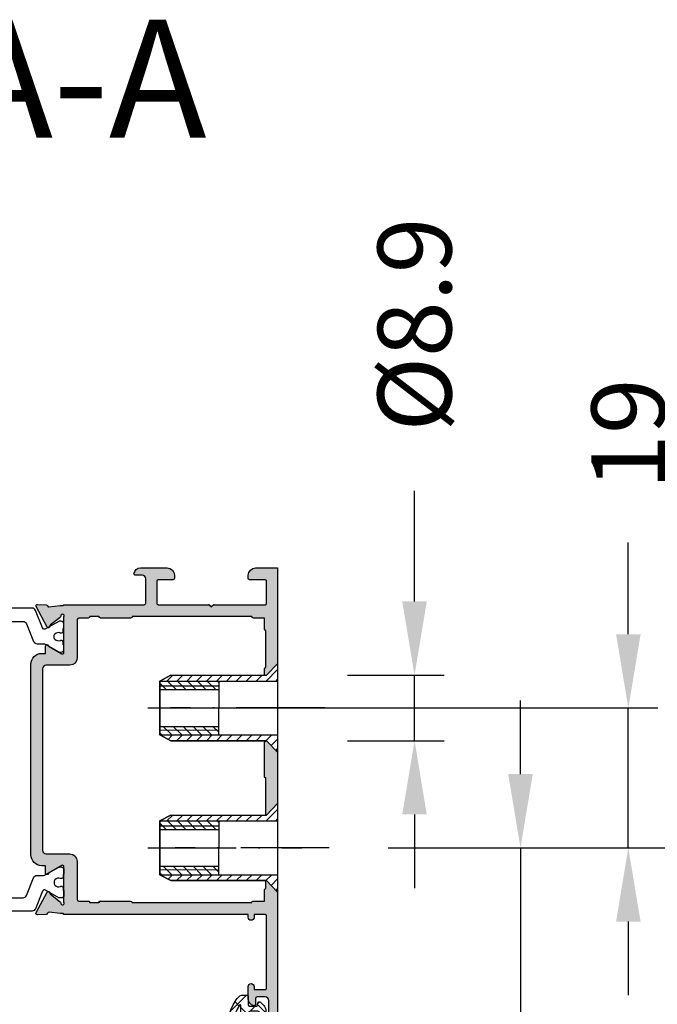
# Model space of a CAD drawing. Units: millimetres. Extents: x -286258 to 33593, y -306866 to 120414.
# Drawn here: x 27225 to 27268, y 4457 to 4524 of the extents above; entities that cross this region are included whole.
import ezdxf

# ---------------------------------------------------------------- set-up
doc = ezdxf.new("R2010")
doc.units = ezdxf.units.MM
doc.linetypes.add('ACAD_ISO10W100', pattern=[18, 12, -3, 0, -3])
for name, color, linetype in [('035_TEXT', 2, 'Continuous'), ('AL_CONT', 50, 'Continuous'), ('BEM', 7, 'Continuous'), ('DIM_2', 253, 'Continuous'), ('GM_CONT', 241, 'Continuous'), ('GM_HATCH', 244, 'Continuous'), ('LAYER0VIEW2', 7, 'Continuous'), ('poliamida', 4, 'Continuous')]:
    doc.layers.add(name, color=color, linetype=linetype)
doc.styles.add('TEXT', font='arial.ttf')
doc.dimstyles.new('TSG_1_2', dxfattribs={"dimscale": 0, "dimtxt": 2.5, "dimasz": 2.5, "dimexe": 1, "dimexo": 2, "dimgap": 2, "dimtad": 0, "dimdec": 1, "dimlfac": -1, "dimzin": 9, "dimdsep": 46, "dimtxsty": 'TEXT', "dimcen": -1, "dimclrd": 7, "dimclre": 7, "dimclrt": 4, "dimadec": 0, "dimazin": 0, "dimtfac": 0.7, "dimtdec": 1, "dimtmove": 0, "dimatfit": 2, "dimfxl": 1, "dimtolj": 1, "dimtzin": 9, "dimarcsym": 0})

# ---------------------------------------------------------------- blocks, each defined once
blk = doc.blocks.new('770020')
at = {"layer": 'GM_HATCH'}
h = blk.add_hatch(dxfattribs=at)
h.set_pattern_fill('ANSI37', color=256, scale=0.6, style=0)
h.set_pattern_definition([(45, (0.1687056255820022, 7.684547915363232e-14), (-1.347038418160373, 1.347038418160373), []), (135, (0.1687056255820022, 7.684547915363232e-14), (-1.347038418160373, -1.347038418160373), [])])
edge = h.paths.add_edge_path(flags=16)
edge.add_arc((3.358637170372792, 1.300000000001702), 0.3000000000000318, 90.00000000003593, 180.000000000039, ccw=False)
edge.add_line((3.358637170372604, 1.600000000001734), (4.558637170372763, 1.600000000002291))
edge.add_arc((4.558637170372882, 1.300000000002345), 0.2999999999999463, 8.810729923425242e-12, 90.00000000002268, ccw=False)
edge.add_line((4.858637170372829, 1.300000000002391), (4.858637170373198, 0.3000000000021068))
edge.add_arc((4.558637170373203, 0.3000000000019807), 0.2999999999999954, -89.99999999997101, 2.4101609596982598e-11, ccw=False)
edge.add_line((4.558637170373355, 1.984476165092953e-12), (3.358637170373536, 1.654398381410972e-12))
edge.add_arc((3.358637170373341, 0.3000000000016382), 0.2999999999999838, 180.0000000000485, 270.0000000000373, ccw=False)
edge.add_line((3.058637170373357, 0.3000000000013843), (3.05863717037276, 1.300000000001498))
edge = h.paths.add_edge_path()
edge.add_arc((-0.04791451140367678, -3.499999999999898), 0.4999999999999908, 165.2521705926816, 270.0000000000226)
edge.add_arc((0.583908362817766, 24.68797429958813), 28.69493107777421, 268.7383238602125, 277.3939385288297)
edge.add_arc((4.252216580389028, -3.671390306665785), 0.1000000000000497, 284.1594373628645, 319.2881274016552)
edge.add_arc((4.009606301141171, -3.420812618369748), 0.4484604098124567, 315.2355154473592, 488.215315355328)
edge.add_arc((0.5919911616887109, 13.14550786721106), 16.51525285669311, 269.5121866228883, 280.96088063829126, ccw=False)
edge.add_arc((0.4547055794891387, -3.169174023302681), 0.2000000000000726, 161.6345038397219, 269.04805874714907, ccw=False)
edge.add_line((0.2648923944495822, -3.106158511044443), (0.3295479837386318, -2.615963605609869))
edge.add_arc((0.518848981967715, -2.680501440013378), 0.2000000000000552, 84.8446688840703, 161.174367189369, ccw=False)
edge.add_arc((2.572193760691759, 4.076877346861457), 6.8667731271817, 252.7579518765654, 303.9045649415541)
edge.add_arc((5.621775037245958, -0.2916261629665453), 1.542846707296901, 300.4021273746458, 337.0837054196258)
edge.add_arc((6.858637170373325, -0.8145117555512973), 0.2000000000003875, 337.0837054203556, 360.000000000757)
edge.add_line((7.058637170373713, -0.814511755548655), (7.058637170373485, -0.1999999999970796))
edge.add_arc((6.858637170373611, -0.1999999999970398), 0.1999999999998741, 359.9999999999886, 450.0000000000539)
edge.add_line((6.858637170373423, 2.835025022783334e-12), (5.7586371703734, 2.485084205357441e-12))
edge.add_arc((5.758637170373297, 0.200000000002502), 0.2000000000000169, 180.0000000000293, 270.0000000000295, ccw=False)
edge.add_line((5.558637170373281, 0.2000000000023998), (5.55863717037291, 1.2000000000024))
edge.add_line((5.55863717037291, 1.2000000000024), (6.010400979393386, 1.321049747799256))
edge.add_arc((5.9586371703728, 1.51423491305705), 0.2000000000000022, 285.000000000024, 405.0000000000417)
edge.add_line((6.100058526610008, 1.655656269294465), (5.648608014715107, 2.107106781189032))
edge.add_arc((4.941501233528967, 1.400000000002362), 0.9999999999997985, 45.00000000002145, 90.00000000002987)
edge.add_line((4.941501233528445, 2.40000000000216), (2.975773107216557, 2.40000000000149))
edge.add_arc((2.975773107216986, 1.400000000001458), 1.000000000000032, 90.00000000002457, 135.0000000000338)
edge.add_line((2.268666326029999, 2.107106781187611), (1.817215814135091, 1.655656269292085))
edge.add_arc((1.958637170372443, 1.514234913054837), 0.1999999999999872, 135.0000000000211, 255.0000000000389)
edge.add_line((1.906873361352074, 1.321049747797), (2.358637170372993, 1.200000000000534))
edge.add_line((2.358637170372993, 1.200000000000534), (2.358637170373462, 0.2000000000011026))
edge.add_arc((2.158637170373416, 0.2000000000010287), 0.2000000000000457, -89.99999999997863, 2.120259523508139e-11, ccw=False)
edge.add_line((2.158637170373491, 9.83260084564059e-13), (0, 0))
edge.add_line((0, 0), (-0.5314423031823673, -3.372717343767346))
edge = h.paths.add_edge_path(flags=16)
edge.add_line((0.6843995099065524, -1.541984919749825), (0.942871685389272, -1.149086937506304))
edge.add_arc((1.136282802100757, -1.199999999999311), 0.2000000000000008, 90.00000000002711, 165.252170592686, ccw=False)
edge.add_line((1.136282802100662, -0.9999999999993096), (5.650917423325306, -0.9999999999974979))
edge.add_arc((5.650917423325365, -1.099999999997505), 0.1000000000000066, -65.02048424284152, 90.0000000000336, ccw=False)
edge.add_arc((2.664931066167598, 3.320611982961303), 5.433372647615462, 250.6094153139147, 303.87178419454165, ccw=False)
edge.add_arc((0.8742126949465655, -1.605000432008776), 0.2000000000007306, 161.6345038395695, 266.21726363459436, ccw=False)
at = {"layer": 'GM_CONT'}
for points in [[(-0.5314423031823673, -3.372717343767346, 0.4917782804822689), (-0.04791451140347971, -3.999999999999889, 0.03778521055983398), (4.276678680799431, -3.768352183934748, 0.1544895892005216), (4.32801649986343, -3.736615855400037, 0.9405399440217912), (3.732180424055834, -3.068461058287225, -0.04999594557362406), (0.4513828305341627, -3.369146419746318, -0.5063064712068475), (0.2648923944495822, -3.106158511044443), (0.3295479837386318, -2.615963605609869, -0.3459375523524553), (0.5368202104145503, -2.481310489043878, 0.2269494703447499), (6.402556972923589, -1.622323548226012, 0.1614344344863082), (7.042852111128183, -0.8923889383639748, 0.100325781681368), (7.058637170373713, -0.814511755548655), (7.058637170373485, -0.1999999999970796, 0.414213562373428), (6.858637170373423, 2.835025022783334e-12), (5.7586371703734, 2.485084205357441e-12, -0.414213562373095), (5.558637170373281, 0.2000000000023998), (5.55863717037291, 1.2000000000024), (6.010400979393386, 1.321049747799256, 0.5773502691897298), (6.100058526610008, 1.655656269294465), (5.648608014715107, 2.107106781189032, 0.1989123673796962), (4.941501233528445, 2.40000000000216), (2.975773107216557, 2.40000000000149, 0.1989123673796998), (2.268666326029999, 2.107106781187611), (1.817215814135091, 1.655656269292085, 0.5773502691897298), (1.906873361352074, 1.321049747797), (2.358637170372993, 1.200000000000534), (2.358637170373462, 0.2000000000011027, -0.414213562373095), (2.158637170373491, 9.83260084564059e-13), (0, 0)], [(3.05863717037276, 1.300000000001498, -0.4142135623731106), (3.358637170372604, 1.600000000001734), (4.558637170372763, 1.600000000002291, -0.4142135623731663), (4.858637170372829, 1.300000000002391), (4.858637170373198, 0.3000000000021067, -0.414213562373069), (4.558637170373355, 1.984476165092953e-12), (3.358637170373536, 1.654398381410972e-12, -0.4142135623730378), (3.058637170373357, 0.3000000000013843)], [(0.6843995099065524, -1.541984919749825), (0.942871685389272, -1.149086937506304, -0.3406818065171398), (1.136282802100662, -0.9999999999993096), (5.650917423325306, -0.9999999999974979, -0.8027318146313355), (5.693146844711374, -1.190645882250391, -0.2366773440659211), (0.8610180444334736, -1.804564710370735, -0.4908841549826794)]]:
    blk.add_lwpolyline(points, format="xyb", close=True, dxfattribs=at)
blk = doc.blocks.new('*D3002')
at = {"layer": 'BEM', "color": 7, "lineweight": -2}
for p, q in [((27274.44538514176, 4473.032715578798), (27274.44538514176, 4478.032715585784)), ((27250.04554186622, 4468.032715571811), (27276.44538514456, 4468.032715571811)), ((27274.44538514176, 4468.032715571811), (27274.44538514176, 4462.720082131415)), ((27274.44538514176, 4443.021431075642), (27274.44538514176, 4447.574788795109)), ((27248.66436268529, 4443.021431075642), (27276.44538514456, 4443.021431075642)), ((27274.44538514176, 4438.021431068655), (27274.44538514176, 4433.021431061669))]:
    blk.add_line(p, q, dxfattribs=at)
at = {"layer": 'BEM', "color": 7}
for points in [[(27273.61205180727, 4473.032715578798), (27275.27871847626, 4473.032715578798), (27274.44538514176, 4468.032715571811)], [(27273.61205180727, 4438.021431068655), (27275.27871847626, 4438.021431068655), (27274.44538514176, 4443.021431075642)]]:
    blk.add_solid(points, dxfattribs=at)
at = {"layer": 'DEFPOINTS', "color": 0}
for p in [(27246.04554186063, 4468.032715571811), (27244.6643626797, 4443.021431075642), (27274.44538514176, 4443.021431075642)]:
    blk.add_point(p, dxfattribs=at)
at = {"layer": 'BEM', "color": 4, "insert": (27274.44538514176, 4455.147435463266), "char_height": 5.00000000698631, "attachment_point": 5, "rotation": 90, "style": 'TEXT'}
blk.add_mtext('\\A1;50', dxfattribs=at)
blk = doc.blocks.new('*D3003')
at = {"layer": 'BEM', "color": 7, "lineweight": -2}
for p, q in [((27266.34221858112, 4482.521431082629), (27266.34221858112, 4488.740735320698)), ((27239.27799759945, 4477.521431075642), (27268.34221858392, 4477.521431075642)), ((27266.34221858112, 4468.032715571811), (27266.34221858112, 4477.521431075642)), ((27250.04554186622, 4468.032715571811), (27268.34221858392, 4468.032715571811)), ((27266.34221858112, 4463.032715564825), (27266.34221858112, 4458.032715557839))]:
    blk.add_line(p, q, dxfattribs=at)
at = {"layer": 'BEM', "color": 7}
for points in [[(27265.50888524663, 4482.521431082629), (27267.17555191562, 4482.521431082629), (27266.34221858112, 4477.521431075642)], [(27265.50888524663, 4463.032715564825), (27267.17555191562, 4463.032715564825), (27266.34221858112, 4468.032715571811)]]:
    blk.add_solid(points, dxfattribs=at)
at = {"layer": 'DEFPOINTS', "color": 0}
for p in [(27235.27799759386, 4477.521431075642), (27266.34221858112, 4477.521431075642), (27246.04554186063, 4468.032715571811)]:
    blk.add_point(p, dxfattribs=at)
at = {"layer": 'BEM', "color": 4, "insert": (27266.34221858112, 4496.09169031051), "char_height": 5.00000000698631, "attachment_point": 5, "rotation": 90, "style": 'TEXT'}
blk.add_mtext('\\A1;19', dxfattribs=at)
blk = doc.blocks.new('*D3004')
at = {"layer": 'BEM', "color": 7, "lineweight": -2}
for p, q in [((27259.02332592988, 4473.032715578798), (27259.02332592988, 4478.032715585784)), ((27250.04554186622, 4468.032715571811), (27261.02332593268, 4468.032715571811)), ((27259.02332592988, 4468.032715571811), (27259.02332592988, 4454.521549997153)), ((27246.54547066009, 4454.521549997153), (27261.02332593268, 4454.521549997153)), ((27259.02332592988, 4449.521549990166), (27259.02332592988, 4441.5607723569))]:
    blk.add_line(p, q, dxfattribs=at)
at = {"layer": 'BEM', "color": 7}
for points in [[(27258.18999259539, 4473.032715578798), (27259.85665926438, 4473.032715578798), (27259.02332592988, 4468.032715571811)], [(27258.18999259539, 4449.521549990166), (27259.85665926438, 4449.521549990166), (27259.02332592988, 4454.521549997153)]]:
    blk.add_solid(points, dxfattribs=at)
at = {"layer": 'DEFPOINTS', "color": 0}
for p in [(27246.04554186063, 4468.032715571811), (27259.02332592988, 4468.032715571811), (27242.5454706545, 4454.521549997153)]:
    blk.add_point(p, dxfattribs=at)
at = {"layer": 'BEM', "color": 4, "insert": (27259.02332592988, 4433.936966070672), "char_height": 5.00000000698631, "attachment_point": 5, "rotation": 90, "style": 'TEXT'}
blk.add_mtext('\\A1;27', dxfattribs=at)
blk = doc.blocks.new('*D3005')
at = {"layer": 'BEM', "color": 7, "lineweight": -2}
for p, q in [((27251.83522869414, 4484.746431082722), (27251.83522869414, 4492.246431089582)), ((27247.28788055433, 4479.746431075735), (27253.83522869693, 4479.746431075735)), ((27251.83522869414, 4475.296431076014), (27251.83522869414, 4479.746431075735)), ((27247.28788055433, 4475.296431076014), (27253.83522869693, 4475.296431076014)), ((27251.83522869414, 4470.296431069028), (27251.83522869414, 4465.296431062042))]:
    blk.add_line(p, q, dxfattribs=at)
at = {"layer": 'BEM', "color": 7}
for points in [[(27251.00189535964, 4484.746431082722), (27252.66856202863, 4484.746431082722), (27251.83522869414, 4479.746431075735)], [(27251.00189535964, 4470.296431069028), (27252.66856202863, 4470.296431069028), (27251.83522869414, 4475.296431076014)]]:
    blk.add_solid(points, dxfattribs=at)
at = {"layer": 'DEFPOINTS', "color": 0}
for p in [(27243.28788054874, 4479.746431075735), (27243.28788054874, 4475.296431076014), (27251.83522869414, 4475.296431076014)]:
    blk.add_point(p, dxfattribs=at)
at = {"layer": 'BEM', "color": 4, "insert": (27251.83522869414, 4503.523034106707), "char_height": 5.00000000698631, "attachment_point": 5, "rotation": 90, "style": 'TEXT'}
blk.add_mtext('\\A1;%%C8.9', dxfattribs=at)

msp = doc.modelspace()

# ---------------------------------------------------------------- hatches: boundary and pattern name
at = {"layer": 'DIM_2'}
h = msp.add_hatch(color=256, dxfattribs=at)
edge = h.paths.add_edge_path()
edge.add_line((27242.5454706545, 4465.032715571811), (27241.7954706545, 4465.807715571718))
edge.add_line((27241.7954706545, 4465.807715572184), (27235.2954706545, 4465.807715572184))
edge.add_line((27235.2954706545, 4465.807715572184), (27234.5454706545, 4466.207715572091))
edge.add_line((27234.5454706545, 4466.207715572091), (27234.5454706545, 4469.857715571998))
edge.add_line((27234.5454706545, 4469.857715571998), (27235.2954706545, 4470.257715571905))
edge.add_line((27235.2954706545, 4470.257715571905), (27241.7954706545, 4470.257715571905))
edge.add_line((27241.7954706545, 4470.257715571905), (27242.5454706545, 4471.032715571811))
edge.add_line((27242.5454706545, 4471.032715571811), (27242.5454706545, 4474.521431075642))
edge.add_line((27242.5454706545, 4474.521431075642), (27241.7954706545, 4475.296431075549))
edge.add_line((27241.7954706545, 4475.296431076014), (27235.2954706545, 4475.296431076014))
edge.add_line((27235.2954706545, 4475.296431076014), (27234.5454706545, 4475.696431075921))
edge.add_line((27234.5454706545, 4475.696431075921), (27234.5454706545, 4479.346431075828))
edge.add_line((27234.5454706545, 4479.346431075828), (27235.2954706545, 4479.746431075735))
edge.add_line((27235.2954706545, 4479.746431075735), (27241.7954706545, 4479.746431075735))
edge.add_line((27241.7954706545, 4479.746431075735), (27242.5454706545, 4480.521431075642))
edge.add_line((27242.5454706545, 4480.521431075642), (27242.5454706545, 4487.021549996687))
edge.add_line((27242.5454706545, 4487.021549997153), (27241.0454706545, 4487.021549997153))
edge.add_arc((27241.0454706545, 4486.521549997153), 0.5, 90.00000000083378, 180.0000000001043)
edge.add_line((27240.5454706545, 4486.521549997153), (27240.5454706545, 4486.321549996966))
edge.add_arc((27240.64547065506, 4486.321549996966), 0.1000000000094587, 180, 269.9999999942679)
edge.add_line((27240.64547065506, 4486.221549996873), (27241.69547065487, 4486.221549996873))
edge.add_arc((27241.69547065487, 4486.121549997246), 0.1000000000012733, -5.210836206970271e-10, 90.00000000208439, ccw=False)
edge.add_line((27241.7954706545, 4486.121549997246), (27241.7954706545, 4484.621549997246))
edge.add_arc((27241.69547065487, 4484.621549997246), 0.1000000000094587, -89.99999999426791, 0, ccw=False)
edge.add_line((27241.69547065487, 4484.521549997153), (27238.23689201148, 4484.521549997153))
edge.add_arc((27238.23689201148, 4484.42154999706), 0.1000000000067303, 89.9999999979156, 134.9999999911566)
edge.add_line((27238.1661813329, 4484.492260675179), (27238.0454706545, 4484.371549997246))
edge.add_line((27238.0454706545, 4484.371549997246), (27237.9247599761, 4484.492260675179))
edge.add_arc((27237.85404929845, 4484.42154999706), 0.09999999996541757, 45.00000000036847, 90.0000000062532)
edge.add_line((27237.85404929845, 4484.521549997153), (27234.44547065487, 4484.521549997153))
edge.add_arc((27234.44547065487, 4484.621549997246), 0.1000000000012733, 179.9999999994789, 270.0000000020844, ccw=False)
edge.add_line((27234.34547065524, 4484.621549997246), (27234.34547065524, 4486.121549997246))
edge.add_arc((27234.44547065487, 4486.121549997246), 0.1000000000094587, 90.00000000573209, 180, ccw=False)
edge.add_line((27234.44547065487, 4486.221549996873), (27235.44547065487, 4486.221549996873))
edge.add_arc((27235.44547065487, 4486.321549996966), 0.1000000000012733, 269.9999999979156, 360.0000000005211)
edge.add_line((27235.5454706545, 4486.321549996966), (27235.5454706545, 4486.521549997153))
edge.add_arc((27235.0454706545, 4486.521549997153), 0.5, 0, 90.00000000010422)
edge.add_line((27235.0454706545, 4487.021549997153), (27233.23276915448, 4487.021549997153))
edge.add_arc((27233.23827700177, 4486.576390166068), 0.4451939031977412, 90.70886958219565, 170.932736773889)
edge.add_arc((27232.89547071652, 4486.621549917152), 0.09999991992951278, 165.5224295244905, 270.0000000020844)
edge.add_line((27232.89547071652, 4486.521549997153), (27233.34547065431, 4486.521549997153))
edge.add_arc((27233.34547065524, 4486.271549997153), 0.2500000000291038, 6.151297384349164e-06, 90.00000000416878, ccw=False)
edge.add_line((27233.59547065524, 4486.271550023695), (27233.5954708322, 4484.62155000749))
edge.add_arc((27233.49547083164, 4484.621549997246), 0.1000000000058213, -89.9999999954818, 6.156649419608584e-06, ccw=False)
edge.add_line((27233.49547083164, 4484.521549997153), (27228.0454706545, 4484.521549997153))
edge.add_line((27228.0454706545, 4484.521549997153), (27227.99547065469, 4484.471536363242))
edge.add_line((27227.99547065469, 4484.471536363242), (27227.7954706545, 4484.471536363242))
edge.add_line((27227.7954706545, 4484.471536363242), (27227.0379170808, 4484.370628306409))
edge.add_arc((27227.02025065059, 4484.469055422349), 0.1000000000018297, 194.3219513962708, 280.1755249822246, ccw=False)
edge.add_arc((27226.82646644348, 4484.419581376249), 0.09999999999135367, 14.32194927652899, 86.99902791227771)
edge.add_line((27226.83170173364, 4484.519444240956), (27226.24697471363, 4484.550098090665))
edge.add_arc((27226.24173943559, 4484.450235225493), 0.09999999997725319, 86.9990350127526, 207.9530976538983)
edge.add_line((27226.15340627497, 4484.403360362863), (27226.89345035655, 4483.008787038503))
edge.add_arc((27226.98178351717, 4483.055661901133), 0.09999999999666215, 207.953097655974, 366.9990071144414)
edge.add_arc((27227.18029317027, 4483.080032329774), 0.09999999996933734, 126.99904574892139, 186.9990071237144, ccw=False)
edge.add_line((27227.12011299795, 4483.159896882949), (27227.78898920538, 4483.663913792232))
edge.add_arc((27227.72880903305, 4483.743778345408), 0.100000000020914, 306.9990457527108, 363.2762373183076)
edge.add_arc((27227.95237177005, 4483.75657586637), 0.1239287257904799, 68.06894875907881, 183.2762373157543, ccw=False)
edge.add_arc((27227.93849512981, 4483.770455715014), 0.1176302088733028, -24.574371956546088, 59.23903896909411, ccw=False)
edge.add_line((27228.0454706545, 4483.721536363242), (27228.0454706545, 4481.288523661206))
edge.add_arc((27227.94547065487, 4481.288523661206), 0.09999999999126885, -119.9999999991469, 0, ccw=False)
edge.add_line((27227.89547065506, 4481.201921120984), (27227.03503504721, 4481.698693850776))
edge.add_arc((27227.08503504703, 4481.785296390997), 0.09999999999821689, 198.5903778986934, 239.9999999902641, ccw=False)
edge.add_arc((27226.89547065506, 4481.721536363242), 0.0999999999986304, 18.59037789770559, 180.0006953924859)
edge.add_line((27226.7954706545, 4481.721535149263), (27226.79547551507, 4481.221549996873))
edge.add_line((27226.79547551507, 4481.221549996873), (27226.5454706545, 4481.221549996873))
edge.add_arc((27226.5454706545, 4480.471549996873), 0.75, 90, 180.0000000000695)
edge.add_line((27225.7954706545, 4480.471549996873), (27225.7954706545, 4467.571549996966))
edge.add_arc((27226.5454706545, 4467.571549996966), 0.75, 180, 270.0000000000695)
edge.add_line((27226.5454706545, 4466.821549996966), (27226.79547551507, 4466.821549996966))
edge.add_line((27226.79547551507, 4466.821549996966), (27226.7954706545, 4466.321537469747))
edge.add_arc((27226.89547065506, 4466.321536256233), 0.09999999999135721, 179.9993046491917, 341.4096221080403)
edge.add_arc((27227.08503504703, 4466.257776228478), 0.0999999999695642, 119.9999999997242, 161.4096221060394, ccw=False)
edge.add_line((27227.03503504721, 4466.344378769165), (27227.89547065506, 4466.841151498957))
edge.add_arc((27227.94547065487, 4466.75454895827), 0.09999999999808629, 2.084391326206969e-09, 119.9999999929311, ccw=False)
edge.add_line((27228.0454706545, 4466.75454895827), (27228.0454706545, 4464.321536256233))
edge.add_arc((27227.93849512981, 4464.272616904462), 0.1176302088701175, -59.23903897016362, 24.574371957283006, ccw=False)
edge.add_arc((27227.95237177005, 4464.286496753572), 0.1239287257864524, 176.7237626837296, 291.9310512432666, ccw=False)
edge.add_arc((27227.72880903305, 4464.299294274068), 0.1000000000213673, 356.7237626827331, 413.0009542479165)
edge.add_line((27227.78898920538, 4464.379158827243), (27227.12011299795, 4464.883175736526))
edge.add_arc((27227.18029317027, 4464.963040289702), 0.09999999997140853, 173.0009928791257, 233.00095425462501, ccw=False)
edge.add_arc((27226.98178351717, 4464.987410718342), 0.09999999999383766, 353.0009928816841, 512.0469023481687)
edge.add_line((27226.89345035655, 4465.034285580972), (27226.15340627497, 4463.639712256612))
edge.add_arc((27226.24173943559, 4463.592837393982), 0.09999999997761017, 152.0469023423628, 273.000964989329)
edge.add_line((27226.24697471363, 4463.49297452881), (27226.8314698427, 4463.523616491584))
edge.add_arc((27226.82623456465, 4463.623479356756), 0.09999999999976891, 273.0009649844839, 345.6977595383408)
edge.add_arc((27227.02002686216, 4463.57403702545), 0.1000000000010644, 84.87224154262509, 165.6770929441471, ccw=False)
edge.add_line((27227.02896454697, 4463.673636813881), (27227.79547065543, 4463.571536256699))
edge.add_line((27227.7954706545, 4463.571536256233), (27227.99547065469, 4463.571536256233))
edge.add_line((27227.99547065469, 4463.571536256233), (27228.0454706545, 4463.521549996687))
edge.add_line((27228.0454706545, 4463.521549997153), (27240.54547069175, 4463.521549997153))
edge.add_line((27240.54547069268, 4463.521549997153), (27240.54547069268, 4463.321549996966))
edge.add_arc((27240.74547069194, 4463.321549996966), 0.1999999999970896, 180, 360)
edge.add_line((27240.94547069212, 4463.321549996966), (27240.94547069212, 4463.521549997153))
edge.add_line((27240.94547069212, 4463.521549997153), (27241.69547065487, 4463.521549997153))
edge.add_arc((27241.69547065487, 4463.42154999706), 0.09999999999126885, 2.084391326206969e-09, 89.99999955810551, ccw=False)
edge.add_line((27241.7954706545, 4463.42154999706), (27241.79547069175, 4458.521549997618))
edge.add_arc((27241.69547069212, 4458.521549997153), 0.1000000000276486, -90.00000044762669, 0, ccw=False)
edge.add_line((27241.69547069212, 4458.42154999706), (27240.94547069212, 4458.42154999706))
edge.add_line((27240.94547069212, 4458.42154999706), (27240.94547069212, 4458.621550006093))
edge.add_arc((27240.74547069194, 4458.621550008422), 0.1999999999861757, 0, 180)
edge.add_line((27240.54547069268, 4458.621550008422), (27240.54547065543, 4457.808848417131))
edge.add_arc((27241.04547073459, 4457.808848393848), 0.500000080093742, 179.9999974386791, 255.522479021662)
edge.add_arc((27240.94547065487, 4457.42154999706), 0.0999999999977225, 255.5224789219414, 360.000000005211)
edge.add_line((27241.0454706545, 4457.42154999706), (27241.0454706545, 4457.821549996966))
edge.add_arc((27241.14547065506, 4457.821549996966), 0.1000000000094587, 90.00000000573209, 180, ccw=False)
edge.add_line((27241.14547065506, 4457.92154999706), (27241.69547065487, 4457.92154999706))
edge.add_arc((27241.69547065487, 4457.67154999706), 0.2500000000027285, 4.16889633925166e-10, 89.99999999749872, ccw=False)
edge.add_line((27241.94547065487, 4457.67154999706), (27241.94547065487, 4455.371549997246))
edge.add_arc((27241.69547065487, 4455.371549997246), 0.249999999992724, -89.99999999520583, 0, ccw=False)
edge.add_line((27241.69547065487, 4455.121549997246), (27241.14547065506, 4455.121549997246))
edge.add_arc((27241.14547065506, 4455.221549996873), 0.1000000000303771, 180.0000000010422, 270.0000000041688, ccw=False)
edge.add_line((27241.0454706545, 4455.221549996873), (27241.0454706545, 4455.621549934847))
edge.add_arc((27240.94547073497, 4455.621549935313), 0.0999999199193553, 0, 104.4774973844726)
edge.add_arc((27241.0454706545, 4455.234251497081), 0.5000000000096406, 104.4774973789092, 179.9999999996873)
edge.add_line((27240.5454706545, 4455.234251497081), (27240.5454706545, 4454.521549997153))
edge.add_line((27240.5454706545, 4454.521549997153), (27242.5454706545, 4454.521549997153))
edge.add_line((27242.5454706545, 4454.521549997153), (27242.5454706545, 4465.032715572277))
edge = h.paths.add_edge_path()
edge.add_line((27241.74547065469, 4465.807715572184), (27235.2954706545, 4465.807715572184))
edge.add_line((27235.2954706545, 4465.807715572184), (27234.5454706545, 4466.207715572091))
edge.add_line((27234.5454706545, 4466.207715572091), (27234.5454706545, 4469.857715571998))
edge.add_line((27234.5454706545, 4469.857715571998), (27235.2954706545, 4470.257715571905))
edge.add_line((27235.2954706545, 4470.257715571905), (27241.69472133229, 4470.257715571905))
edge.add_arc((27241.74547065469, 4470.17154999706), 0.09999999997671694, 89.99999998019808, 120.4969982307212, ccw=False)
edge.add_line((27241.74547065469, 4470.271549997153), (27241.74547065469, 4472.771549997153))
edge.add_arc((27241.74547065469, 4472.871549997246), 0.1000000000012733, 179.9999999994789, 270.0000000020844, ccw=False)
edge.add_line((27241.64547065506, 4472.871549997246), (27241.64547065506, 4475.17154999706))
edge.add_arc((27241.74547065469, 4475.17154999706), 0.1000000000094587, 90.00000000573209, 180, ccw=False)
edge.add_line((27241.74547065469, 4475.271549997153), (27241.74547065469, 4475.296431076014))
edge.add_line((27241.74547065469, 4475.296431076014), (27235.2954706545, 4475.296431076014))
edge.add_line((27235.2954706545, 4475.296431076014), (27234.5454706545, 4475.696431075921))
edge.add_line((27234.5454706545, 4475.696431075921), (27234.5454706545, 4479.346431075828))
edge.add_line((27234.5454706545, 4479.346431075828), (27235.2954706545, 4479.746431075735))
edge.add_line((27235.2954706545, 4479.746431075735), (27241.64547065413, 4479.746431075735))
edge.add_line((27241.64547065506, 4479.746431075735), (27241.64547065506, 4480.17154999706))
edge.add_arc((27241.74547065469, 4480.17154999706), 0.1000000000094587, 90.00000000573209, 180, ccw=False)
edge.add_line((27241.74547065469, 4480.271549997153), (27241.74547065469, 4482.771549997153))
edge.add_arc((27241.74547065469, 4482.871549997246), 0.1000000000012733, 179.9999999994789, 270.0000000020844, ccw=False)
edge.add_line((27241.64547065506, 4482.871549997246), (27241.64547065506, 4483.621549997246))
edge.add_line((27241.64547065506, 4483.621549997246), (27240.89547065506, 4483.621549997246))
edge.add_arc((27240.89547065506, 4483.721549996873), 0.1000000000012733, 179.9999999994789, 270.0000000020844, ccw=False)
edge.add_line((27240.7954706545, 4483.721549996873), (27232.6704694028, 4483.721549996873))
edge.add_arc((27232.57046940317, 4483.721549996873), 0.1000000000094587, -89.99999999426791, 0, ccw=False)
edge.add_line((27232.57046940317, 4483.621549997246), (27230.52046940336, 4483.621549997246))
edge.add_arc((27230.52046940243, 4483.721549996873), 0.1000000000149157, 180.0000000046899, 269.99999999374677, ccw=False)
edge.add_line((27230.4204694028, 4483.721549996873), (27229.79548521852, 4483.721549996873))
edge.add_arc((27229.69548521889, 4483.721549996873), 0.1000000000094587, -89.99999999426791, 0, ccw=False)
edge.add_line((27229.69548521889, 4483.621549997246), (27229.04548521852, 4483.621549997246))
edge.add_arc((27229.04548521852, 4483.521549997153), 0.1000000000012733, 89.9999999979156, 180.0000000005211)
edge.add_line((27228.94548521889, 4483.521549997153), (27228.94548521889, 4480.92154999706))
edge.add_arc((27228.44548521889, 4480.92154999706), 0.5, -90.0000000001042, 0, ccw=False)
edge.add_line((27228.44548521889, 4480.42154999706), (27226.84547065524, 4480.42154999706))
edge.add_arc((27226.84547065524, 4480.17154999706), 0.2500000000027285, 90.00000000250131, 179.9999999995831)
edge.add_line((27226.59547065524, 4480.17154999706), (27226.59547065524, 4467.871549997246))
edge.add_arc((27226.84547065524, 4467.871549997246), 0.25, 180, 269.9999999989578)
edge.add_line((27226.84547065524, 4467.621549997246), (27228.44548521889, 4467.621549997246))
edge.add_arc((27228.44548521889, 4467.121549997246), 0.5, -1.0430767360958271e-10, 89.99999999916622, ccw=False)
edge.add_line((27228.94548521889, 4467.121549997246), (27228.94548521889, 4464.521549997153))
edge.add_arc((27229.04548521852, 4464.521549997153), 0.1000000000094587, 180, 269.9999999963523)
edge.add_line((27229.04548521852, 4464.42154999706), (27229.69548521889, 4464.42154999706))
edge.add_arc((27229.69548521889, 4464.321549996966), 0.1000000000040018, 0, 90.00000000625317, ccw=False)
edge.add_line((27229.79548521852, 4464.321549996966), (27230.4204694028, 4464.321549996966))
edge.add_arc((27230.52046940243, 4464.321549996966), 0.1000000000058208, 90.00000001771753, 180, ccw=False)
edge.add_line((27230.52046940243, 4464.42154999706), (27232.57046940224, 4464.42154999706))
edge.add_arc((27232.57046940317, 4464.321549996966), 0.09999999999126885, 8.337622148246737e-09, 89.99999999166238, ccw=False)
edge.add_line((27232.6704694028, 4464.321549996966), (27240.7954706545, 4464.321549996966))
edge.add_arc((27240.89547065506, 4464.321549996966), 0.09999999999126885, 89.99999999322569, 180, ccw=False)
edge.add_line((27240.89547065506, 4464.42154999706), (27241.64547065506, 4464.42154999706))
edge.add_line((27241.64547065506, 4464.42154999706), (27241.64547065506, 4465.17154999706))
edge.add_arc((27241.74547065469, 4465.17154999706), 0.09999999997671694, 89.99999998019808, 180, ccw=False)
edge.add_line((27241.74547065469, 4465.271549997153), (27241.74547065469, 4465.807715572184))
at = {"layer": 'LAYER0VIEW2'}
h = msp.add_hatch(dxfattribs=at)
h.set_pattern_fill('ANSI31', color=5, scale=0.15, angle=180, style=0)
h.set_pattern_definition([(225, (36740.76441482874, 5835.502044443274), (0.3367596045400931, -0.3367596045400933), [])])
h.paths.add_polyline_path([(27235.2954706545, 4475.296431076014), (27241.7954706545, 4475.296431076014), (27242.5454706545, 4474.521431075642), (27242.5454706545, 4475.696431075921), (27234.5454706545, 4475.696431075921)])
h.paths.add_polyline_path([(27234.5454706545, 4479.346431075828), (27238.5454706545, 4479.346431075828), (27242.5454706545, 4479.346431075828), (27242.5454706545, 4480.521431075642), (27241.7954706545, 4479.746431075735), (27235.2954706545, 4479.746431075735)])
h = msp.add_hatch(dxfattribs=at)
h.set_pattern_fill('ANSI31', color=5, scale=0.15, angle=270, style=0)
h.set_pattern_definition([(315, (36740.76441482874, 5835.502044443274), (0.3367596045400933, 0.3367596045400931), [])])
h.paths.add_polyline_path([(27238.5454706545, 4475.696431075921), (27234.5454706545, 4475.696431075921), (27234.5454706545, 4476.271431075642), (27238.5454706545, 4476.271431075642)])
h.paths.add_polyline_path([(27238.5454706545, 4478.771431075642), (27234.5454706545, 4478.771431075642), (27234.5454706545, 4479.346431075828), (27238.5454706545, 4479.346431075828)])
h = msp.add_hatch(dxfattribs=at)
h.set_pattern_fill('ANSI31', color=5, scale=0.15, angle=180, style=0)
h.set_pattern_definition([(225, (36740.76441482874, 5826.013328939443), (0.3367596045400931, -0.3367596045400933), [])])
h.paths.add_polyline_path([(27235.2954706545, 4465.807715572184), (27241.7954706545, 4465.807715572184), (27242.5454706545, 4465.032715571811), (27242.5454706545, 4466.207715572091), (27234.5454706545, 4466.207715572091)])
h.paths.add_polyline_path([(27234.5454706545, 4469.857715571998), (27238.5454706545, 4469.857715571998), (27242.5454706545, 4469.857715571998), (27242.5454706545, 4471.032715571811), (27241.7954706545, 4470.257715571905), (27235.2954706545, 4470.257715571905)])
h = msp.add_hatch(dxfattribs=at)
h.set_pattern_fill('ANSI31', color=5, scale=0.15, angle=270, style=0)
h.set_pattern_definition([(315, (36740.76441482874, 5826.013328939443), (0.3367596045400933, 0.3367596045400931), [])])
h.paths.add_polyline_path([(27238.5454706545, 4466.207715572091), (27234.5454706545, 4466.207715572091), (27234.5454706545, 4466.782715571811), (27238.5454706545, 4466.782715571811)])
h.paths.add_polyline_path([(27238.5454706545, 4469.282715571811), (27234.5454706545, 4469.282715571811), (27234.5454706545, 4469.857715571998), (27238.5454706545, 4469.857715571998)])

# ---------------------------------------------------------------- linework, layer by layer
at = {"color": 1, "linetype": 'ACAD_ISO10W100', "ltscale": 0.5}
for p, q in [((27233.7355876998, 4477.521431075642), (27244.19507074403, 4477.521431075642)), ((27245.73748063808, 4477.521431075642), (27235.27799759386, 4477.521431075642)), ((27233.7355876998, 4468.032715571811), (27244.19507074403, 4468.032715571811)), ((27246.04554186063, 4468.032715571811), (27235.58605881548, 4468.032715571811))]:
    msp.add_line(p, q, dxfattribs=at)
at = {"layer": 'AL_CONT'}
for p, q in [((27238.0454706545, 4484.371549997246), (27237.92475997703, 4484.492260675179)), ((27238.1661813329, 4484.492260675179), (27238.0454706545, 4484.371549997246))]:
    msp.add_line(p, q, dxfattribs=at)
for points in [[(27241.94547065487, 4455.371549997246), (27241.94547065487, 4457.67154999706, 0.4142135623730951), (27241.69547065487, 4457.92154999706), (27241.14547065506, 4457.92154999706, 0.4142135623730951), (27241.0454706545, 4457.821549996966), (27241.0454706545, 4457.42154999706, -0.4903144429152965), (27240.9204706396, 4457.324725417187, -0.3419986827360054), (27240.5454706545, 4457.808848416666), (27240.54547069268, 4458.621550010284, -0.9999999736582199), (27240.94547069212, 4458.621550002368), (27240.94547069212, 4458.42154999706), (27241.69547069212, 4458.42154999706, 0.414213564653963), (27241.79547069268, 4458.521549998084), (27241.7954706545, 4463.421549997991, 0.4142135601263319), (27241.69547065487, 4463.521549997153), (27240.94547069212, 4463.521549997153), (27240.94547069212, 4463.321549996966, -0.4142135623677675), (27240.74547069194, 4463.121549997246, -0.4142135623730951), (27240.54547069268, 4463.321549996966), (27240.54547069268, 4463.521549997153), (27239.0454706545, 4463.521549997153), (27228.0454706545, 4463.521549997153), (27227.99547065469, 4463.571536256233), (27227.7954706545, 4463.571536256233), (27227.0379170808, 4463.672444313532, 0.3797469861375053), (27226.92461968167, 4463.603252757108), (27226.92186553264, 4463.594243797241, -0.3152987890691384), (27226.83146984177, 4463.523616491584), (27226.24697471363, 4463.49297452881, -0.5829141853317711), (27226.15340627497, 4463.639712256612), (27226.89345035655, 4465.034285580972, -0.8320301570590466), (27227.08103834419, 4464.975225504255, 0.2679490117380106), (27227.12011299795, 4464.883175736526), (27227.78898920538, 4464.379158827243, -0.2506130537801777), (27227.82864559302, 4464.293579276418, 0.5497960668830041), (27227.99865798047, 4464.171536256326, 0.3503992102324239), (27228.05036642915, 4464.308971799212, -0.07871331196282988), (27228.0454706545, 4464.339877886465), (27228.0454706545, 4464.771399740828), (27228.0454706545, 4466.75454895827, 0.5773502691826337), (27227.89547065506, 4466.841151498491), (27227.03503504721, 4466.344378769165, 0.1826758136755457), (27226.99025285104, 4466.289656242589, -0.849640590634822), (27226.7954706545, 4466.321537470212), (27226.79547551507, 4466.722041459521), (27226.79547551507, 4466.821549996966), (27226.5454706545, 4466.821549996966, -0.4142135623730951), (27225.7954706545, 4467.571549996966), (27225.7954706545, 4480.471549996873, -0.4142135623730951), (27226.5454706545, 4481.221549996873), (27226.69547672337, 4481.221549996873), (27226.79547551507, 4481.221549996873), (27226.79547551507, 4481.321058534319), (27226.7954706545, 4481.721535149263, -0.8496405909849055), (27226.99025285104, 4481.753416376887, 0.1826758136713316), (27227.03503504721, 4481.698693850311), (27227.89547065506, 4481.201921120984, 0.577350269182636), (27228.0454706545, 4481.288523661206), (27228.0454706545, 4483.271700253012), (27228.0454706545, 4483.703194733011, -0.07871331196284044), (27228.05036642915, 4483.734100820264, 0.3503992102324384), (27227.99865798047, 4483.871536363149, 0.5497960668830052), (27227.82864559302, 4483.749493343057, -0.2506130537801812), (27227.78898920538, 4483.663913792232), (27227.12011299795, 4483.159896882949, 0.2679490117380138), (27227.08103834419, 4483.067847115221, -0.8320301570590569), (27226.89345035655, 4483.008787038503), (27226.15340627497, 4484.403360362863, -0.5829141853317751), (27226.24697471363, 4484.550098090665), (27226.83146984177, 4484.519456127891, -0.3287369090894021), (27226.92335004313, 4484.444351732032, 0.3674171660034073), (27227.02896454697, 4484.369435805595), (27227.7954706545, 4484.471536363242), (27227.99547065469, 4484.471536363242), (27228.0454706545, 4484.521549997153), (27233.49547083164, 4484.521549997153, 0.4142135937890639), (27233.5954708322, 4484.621550007956), (27233.59547065524, 4486.271550023695, 0.4142135309571221), (27233.34547065524, 4486.521549997153), (27232.89547071652, 4486.521549997153, -0.4169345985450535), (27232.79547510436, 4486.622478028061, -0.3877077188431376), (27233.24378484813, 4487.021549997153), (27235.0454706545, 4487.021549997153, -0.4142135623730951), (27235.5454706545, 4486.521549997153), (27235.5454706545, 4486.321549996966, -0.4142135623730951), (27235.44547065487, 4486.221549996873), (27234.44547065487, 4486.221549996873, 0.4142135623730951), (27234.34547065524, 4486.121549997246), (27234.34547065524, 4484.621549997246, 0.4142135623730951), (27234.44547065487, 4484.521549997153), (27237.13713884866, 4484.521549997153), (27237.85404929845, 4484.521549997153, -0.1989123673639928), (27237.92475997703, 4484.492260675179), (27238.0454706545, 4484.371549997246), (27238.1661813329, 4484.492260675179, -0.1989123673326686), (27238.23689201148, 4484.521549997153), (27241.69547065487, 4484.521549997153, 0.4142135623730951), (27241.7954706545, 4484.621549997246), (27241.7954706545, 4486.121549997246, 0.4142135623730951), (27241.69547065487, 4486.221549996873), (27240.64547065506, 4486.221549996873, -0.4142135623730951), (27240.5454706545, 4486.321549996966), (27240.5454706545, 4486.521549997153, -0.4142135623730951), (27241.0454706545, 4487.021549997153), (27242.5454706545, 4487.021549997153), (27242.5454706545, 4463.521549997153), (27242.5454706545, 4454.521549997153)], [(27241.64547065506, 4479.746431075735), (27241.64547065506, 4480.17154999706, -0.4142135623730951), (27241.74547065469, 4480.271549997153), (27241.74547065469, 4482.771549997153, -0.4142135623730951), (27241.64547065506, 4482.871549997246), (27241.64547065506, 4483.621549997246), (27240.89547065506, 4483.621549997246, -0.4142135623730951), (27240.7954706545, 4483.721549996873), (27232.6704694028, 4483.721549996873, -0.4142135623730951), (27232.57046940317, 4483.621549997246), (27230.52046940243, 4483.621549997246, -0.4142135622985073), (27230.4204694028, 4483.721549996873), (27229.79548521852, 4483.721549996873, -0.4142135623730951), (27229.69548521889, 4483.621549997246), (27229.04548521852, 4483.621549997246, 0.4142135623730951), (27228.94548521889, 4483.521549997153), (27228.94548521889, 4480.92154999706, -0.4142135623730951), (27228.44548521889, 4480.42154999706), (27226.84547065524, 4480.42154999706, 0.4142135623730951), (27226.59547065524, 4480.17154999706), (27226.59547065524, 4467.871549997246, 0.4142135623730951), (27226.84547065524, 4467.621549997246), (27228.44548521889, 4467.621549997246, -0.4142135623730951), (27228.94548521889, 4467.121549997246), (27228.94548521889, 4464.521549997153, 0.4142135623784227), (27229.04548521852, 4464.42154999706), (27229.69548521889, 4464.42154999706, -0.4142135624413301), (27229.79548521852, 4464.321549996966), (27230.4204694028, 4464.321549996966, -0.4142135622878522), (27230.52046940243, 4464.42154999706), (27232.57046940317, 4464.42154999706, -0.4142135622931796), (27232.6704694028, 4464.321549996966), (27240.7954706545, 4464.321549996966, -0.414213562438276), (27240.89547065506, 4464.42154999706), (27241.64547065506, 4464.42154999706), (27241.64547065506, 4465.17154999706, -0.4142135624476828), (27241.74547065469, 4465.271549997153), (27241.74547065469, 4465.807715572184)], [(27241.69472133229, 4470.257715571905, -0.1338592813990796), (27241.74547065469, 4470.271549997153), (27241.74547065469, 4472.771549997153, -0.4142135623837506), (27241.64547065506, 4472.871549997246), (27241.64547065506, 4475.17154999706, -0.4142135623730951), (27241.74547065469, 4475.271549997153), (27241.74547065469, 4475.296431076014)]]:
    msp.add_lwpolyline(points, format="xyb", dxfattribs=at)
for centre, radius, start, end in [((27237.85404929845, 4484.42154999706), 0.09999999998567553, 45.00000000006529, 90), ((27238.23689201148, 4484.42154999706), 0.1000000000176442, 90, 134.9999999999347), ((27230.52046940243, 4464.321549996966), 0.1000000000058208, 90, 179.9999999733196)]:
    msp.add_arc(centre, radius, start, end, dxfattribs=at)
at = {"layer": 'LAYER0VIEW2', "color": 5}
for p, q in [((27235.2954706545, 4479.746431075735), (27234.5454706545, 4479.346431075828)), ((27235.2954706545, 4479.746431075735), (27234.5454706545, 4479.346431075828)), ((27234.5454706545, 4479.346431075828), (27234.5454706545, 4477.521431075642)), ((27234.5454706545, 4479.346431075828), (27242.5454706545, 4479.346431075828)), ((27234.5454706545, 4479.346431075828), (27234.5454706545, 4477.521431075642)), ((27238.5454706545, 4479.346431075828), (27238.5454706545, 4477.521431075642)), ((27234.5454706545, 4478.771431075642), (27238.5454706545, 4478.771431075642)), ((27234.5454706545, 4475.696431075921), (27234.5454706545, 4477.521431075642)), ((27234.5454706545, 4477.521431075642), (27234.5454706545, 4475.696431075921)), ((27238.5454706545, 4475.696431075921), (27238.5454706545, 4477.521431075642)), ((27234.5454706545, 4476.271431075642), (27238.5454706545, 4476.271431075642)), ((27235.2954706545, 4475.296431076014), (27234.5454706545, 4475.696431075921)), ((27234.5454706545, 4475.696431075921), (27242.5454706545, 4475.696431075921)), ((27234.5454706545, 4475.696431075921), (27235.2954706545, 4475.296431076014)), ((27235.2954706545, 4475.296431076014), (27241.7954706545, 4475.296431076014)), ((27235.2954706545, 4470.257715571905), (27234.5454706545, 4469.857715571998)), ((27235.2954706545, 4470.257715571905), (27234.5454706545, 4469.857715571998)), ((27235.2954706545, 4470.257715571905), (27234.5454706545, 4469.857715571998)), ((27234.5454706545, 4469.857715571998), (27234.5454706545, 4468.032715571811)), ((27234.5454706545, 4469.857715571998), (27242.5454706545, 4469.857715571998)), ((27234.5454706545, 4469.857715571998), (27234.5454706545, 4468.032715571811)), ((27234.5454706545, 4469.857715571998), (27234.5454706545, 4468.032715571811)), ((27238.5454706545, 4469.857715571998), (27238.5454706545, 4468.032715571811)), ((27234.5454706545, 4469.282715571811), (27238.5454706545, 4469.282715571811)), ((27234.5454706545, 4466.207715572091), (27234.5454706545, 4468.032715571811)), ((27234.5454706545, 4466.207715572091), (27234.5454706545, 4468.032715571811)), ((27234.5454706545, 4468.032715571811), (27234.5454706545, 4466.207715572091)), ((27238.5454706545, 4466.207715572091), (27238.5454706545, 4468.032715571811)), ((27234.5454706545, 4466.782715571811), (27238.5454706545, 4466.782715571811)), ((27235.2954706545, 4465.807715572184), (27234.5454706545, 4466.207715572091)), ((27234.5454706545, 4466.207715572091), (27242.5454706545, 4466.207715572091)), ((27235.2954706545, 4465.807715572184), (27234.5454706545, 4466.207715572091)), ((27234.5454706545, 4466.207715572091), (27235.2954706545, 4465.807715572184)), ((27235.2954706545, 4465.807715572184), (27241.7954706545, 4465.807715572184))]:
    msp.add_line(p, q, dxfattribs=at)
at = {"layer": 'LAYER0VIEW2'}
for p, q in [((27234.5454706545, 4479.021431075642), (27238.5454706545, 4479.021431075642)), ((27234.5454706545, 4469.532715571811), (27238.5454706545, 4469.532715571811))]:
    msp.add_line(p, q, dxfattribs=at)
at = {"layer": 'LAYER0VIEW2', "lineweight": 9}
for p, q in [((27234.5454706545, 4476.021431075642), (27238.5454706545, 4476.021431075642)), ((27234.5454706545, 4466.532715571811), (27238.5454706545, 4466.532715571811))]:
    msp.add_line(p, q, dxfattribs=at)
at = {"layer": 'LAYER0VIEW2', "color": 5}
for points in [[(27242.5454706545, 4474.521431075642), (27241.7954706545, 4475.296431076014), (27235.2954706545, 4475.296431076014), (27234.5454706545, 4475.696431075921), (27234.5454706545, 4479.346431075828), (27235.2954706545, 4479.746431075735), (27241.7954706545, 4479.746431075735), (27242.5454706545, 4480.521431075642)], [(27242.5454706545, 4465.032715571811), (27241.7954706545, 4465.807715572184), (27235.2954706545, 4465.807715572184), (27234.5454706545, 4466.207715572091), (27234.5454706545, 4469.857715571998), (27235.2954706545, 4470.257715571905), (27241.7954706545, 4470.257715571905), (27242.5454706545, 4471.032715571811)]]:
    msp.add_lwpolyline(points, close=True, dxfattribs=at)
at = {"layer": 'poliamida', "color": 6}
for points in [[(27224.0454706545, 4483.393357909983), (27225.26978586009, 4483.393357909983, -0.3057306814586549), (27225.50158182392, 4483.237009558128), (27225.98633382143, 4482.037206261652, 0.3057306814586534), (27226.21812978527, 4481.880857909797), (27226.61236176314, 4481.880857909797, -0.1316524975873866), (27226.81236176332, 4481.82726807124), (27227.69226557435, 4481.319255369483, 0.1316524975874007), (27227.74226557417, 4481.305857910076), (27227.84547065524, 4481.305857910076, 0.4142135623731003), (27228.0454706545, 4481.505857909797), (27228.0454706545, 4481.805857910076), (27227.99547065469, 4481.805857910076), (27227.99547065469, 4481.993357910076, 0.4142135623730951), (27227.89547065506, 4482.093357909704), (27227.83956752019, 4482.093357909704, 0.1095524006940959), (27227.797293304, 4482.083982909797, -1.569922388223042), (27227.797293304, 4482.627732909983, 0.1095524006942321), (27227.83956752019, 4482.618357910076), (27227.89547065506, 4482.618357910076, 0.4142135623730951), (27227.99547065469, 4482.718357909704), (27227.99547065469, 4482.905857909704), (27228.0454706545, 4482.905857909704), (27228.0454706545, 4483.205857909983, 0.4142135623730951), (27227.84547065524, 4483.405857909704), (27227.74226557417, 4483.405857909704, 0.1316524975873838), (27227.69226557435, 4483.392460450297), (27226.80152970972, 4482.878193859244, -0.4557262555325694), (27226.58745213179, 4482.951906680828), (27226.10863948939, 4484.137009558035, 0.305730681458654), (27225.87684352556, 4484.29335790989), (27224.0454706545, 4484.29335790989)], [(27224.0454706545, 4464.649742190959), (27225.26978586009, 4464.649742190959, 0.3057306814586549), (27225.50158182392, 4464.806090542348), (27225.98633382143, 4466.00589383929, -0.3057306814586534), (27226.21812978527, 4466.162242191145), (27226.61236176314, 4466.162242191145, 0.1316524975873866), (27226.81236176332, 4466.215832029236), (27227.69226557435, 4466.723844731459, -0.1316524975874007), (27227.74226557417, 4466.737242190866), (27227.84547065524, 4466.737242190866, -0.4142135623731003), (27228.0454706545, 4466.537242191145), (27228.0454706545, 4466.237242190866), (27227.99547065469, 4466.237242190866), (27227.99547065469, 4466.049742190866, -0.4142135623730951), (27227.89547065506, 4465.949742190773), (27227.83956752019, 4465.949742190773, -0.1095524006940959), (27227.797293304, 4465.959117191145, 1.569922388223042), (27227.797293304, 4465.415367190959, -0.1095524006942321), (27227.83956752019, 4465.424742190866), (27227.89547065506, 4465.424742190866, -0.4142135623730951), (27227.99547065469, 4465.324742190773), (27227.99547065469, 4465.137242190773), (27228.0454706545, 4465.137242190773), (27228.0454706545, 4464.837242190959, -0.4142135623730951), (27227.84547065524, 4464.637242190773), (27227.74226557417, 4464.637242190773, -0.1316524975873838), (27227.69226557435, 4464.650639650645), (27226.80152970972, 4465.164906241233, 0.4557262555325694), (27226.58745213179, 4465.091193419648), (27226.10863948939, 4463.906090542441, -0.305730681458654), (27225.87684352556, 4463.749742191052), (27224.0454706545, 4463.749742191052)]]:
    msp.add_lwpolyline(points, format="xyb", dxfattribs=at)

# ---------------------------------------------------------------- block references
at = {"xscale": -0.5, "yscale": 0.5, "zscale": 0.5, "rotation": 270}
msp.add_blockref('770020', (27240.5454706545, 4454.521549997153), dxfattribs=at)

# ---------------------------------------------------------------- texts
at = {"layer": '035_TEXT', "style": 'TEXT'}
msp.add_text('A-A', height=8, dxfattribs=at).set_placement((27220.66604905343, 4516.204267376335))

# ---------------------------------------------------------------- dimensions: what is measured, and where the dimension line sits
at = {"layer": 'BEM'}
for base, p1, p2, text, picture, middle in [((27251.83522869414, 4475.296431076014), (27243.28788054874, 4479.746431075735), (27243.28788054874, 4475.296431076014), '%%C8.9', '*D3005', (27251.83522869414, 4503.523034106707)), ((27266.34221858112, 4477.521431075642), (27246.04554186063, 4468.032715571811), (27235.27799759386, 4477.521431075642), '19', '*D3003', (27266.34221858112, 4496.09169031051)), ((27259.02332592988, 4468.032715571811), (27242.5454706545, 4454.521549997153), (27246.04554186063, 4468.032715571811), '27', '*D3004', (27259.02332592988, 4433.936966070672)), ((27274.44538514176, 4443.021431075642), (27246.04554186063, 4468.032715571811), (27244.6643626797, 4443.021431075642), '50', '*D3002', (27274.44538514176, 4455.147435463266))]:
    dim = msp.add_linear_dim(base=base, p1=p1, p2=p2, angle=90, text=text, dimstyle='TSG_1_2', override={"dimscale": 2.000000002794524}, dxfattribs=at)
    dim.commit()
    dim.dimension.update_dxf_attribs({"geometry": picture, "text_midpoint": middle, "dimtype": 160})

doc.saveas('drawing.dxf')
